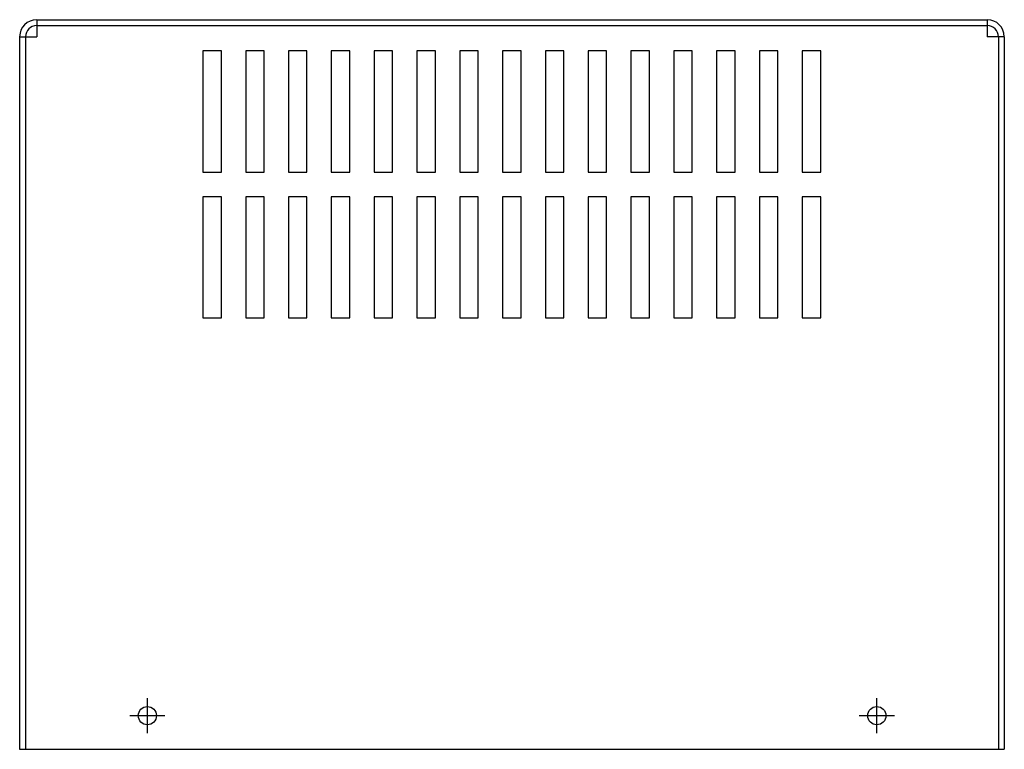
# Model space of a CAD drawing. Units: inches. Extents: x -11.7 to 25.9, y 6.8 to 29.8.
# Drawn here: x -11.7 to -1.6, y 8.7 to 16.2 of the extents above; entities that cross this region are included whole.
import ezdxf

# ---------------------------------------------------------------- set-up
doc = ezdxf.new("R2010")
doc.units = ezdxf.units.IN
doc.header["$LTSCALE"] = 0.5
doc.header["$MEASUREMENT"] = 0

msp = doc.modelspace()

# ---------------------------------------------------------------- linework, layer by layer
at = {"color": 7, "linetype": 'Continuous'}
for p, q in [((-11.555, 16.23), (-1.785, 16.23)), ((-10.417, 8.899), (-10.417, 9.259)), ((-2.92, 8.899), (-2.92, 9.259)), ((-10.597, 9.079), (-10.237, 9.079)), ((-3.1, 9.079), (-2.74, 9.079))]:
    msp.add_line(p, q, dxfattribs=at)
at = {"color": 7}
for p, q in [((-11.555, 16.23), (-11.555, 16.055)), ((-1.785, 16.23), (-1.785, 16.055)), ((-11.555, 16.17), (-1.785, 16.17)), ((-11.73, 16.055), (-11.73, 8.733)), ((-11.73, 16.055), (-11.555, 16.055)), ((-11.67, 16.055), (-11.67, 8.733)), ((-1.61, 16.055), (-1.785, 16.055)), ((-1.67, 16.055), (-1.67, 8.733)), ((-1.61, 16.055), (-1.61, 8.733)), ((-9.847, 15.91), (-9.847, 14.665)), ((-9.657, 15.91), (-9.847, 15.91)), ((-9.657, 14.665), (-9.657, 15.91)), ((-9.407, 15.91), (-9.407, 14.665)), ((-9.217, 15.91), (-9.407, 15.91)), ((-9.217, 14.665), (-9.217, 15.91)), ((-8.967, 15.91), (-8.967, 14.665)), ((-8.777, 15.91), (-8.967, 15.91)), ((-8.777, 14.665), (-8.777, 15.91)), ((-8.337, 15.91), (-8.527, 15.91)), ((-8.527, 15.91), (-8.527, 14.665)), ((-8.337, 14.665), (-8.337, 15.91)), ((-8.087, 15.91), (-8.087, 14.665)), ((-7.897, 15.91), (-8.087, 15.91)), ((-7.897, 14.665), (-7.897, 15.91)), ((-7.647, 15.91), (-7.647, 14.665)), ((-7.457, 15.91), (-7.647, 15.91)), ((-7.457, 14.665), (-7.457, 15.91)), ((-7.207, 15.91), (-7.207, 14.665)), ((-7.017, 15.91), (-7.207, 15.91)), ((-7.017, 14.665), (-7.017, 15.91)), ((-6.577, 15.91), (-6.767, 15.91)), ((-6.767, 15.91), (-6.767, 14.665)), ((-6.577, 14.665), (-6.577, 15.91)), ((-6.327, 15.91), (-6.327, 14.665)), ((-6.137, 15.91), (-6.327, 15.91)), ((-6.137, 14.665), (-6.137, 15.91)), ((-5.887, 15.91), (-5.887, 14.665)), ((-5.697, 15.91), (-5.887, 15.91)), ((-5.697, 14.665), (-5.697, 15.91)), ((-5.447, 15.91), (-5.447, 14.665)), ((-5.257, 15.91), (-5.447, 15.91)), ((-5.257, 14.665), (-5.257, 15.91)), ((-4.817, 15.91), (-5.007, 15.91)), ((-5.007, 15.91), (-5.007, 14.665)), ((-4.817, 14.665), (-4.817, 15.91)), ((-4.567, 15.91), (-4.567, 14.665)), ((-4.377, 15.91), (-4.567, 15.91)), ((-4.377, 14.665), (-4.377, 15.91)), ((-4.127, 15.91), (-4.127, 14.665)), ((-3.937, 15.91), (-4.127, 15.91)), ((-3.937, 14.665), (-3.937, 15.91)), ((-3.687, 15.91), (-3.687, 14.665)), ((-3.497, 15.91), (-3.687, 15.91)), ((-3.497, 14.665), (-3.497, 15.91)), ((-9.847, 14.665), (-9.657, 14.665)), ((-9.407, 14.665), (-9.217, 14.665)), ((-8.967, 14.665), (-8.777, 14.665)), ((-8.527, 14.665), (-8.337, 14.665)), ((-8.087, 14.665), (-7.897, 14.665)), ((-7.647, 14.665), (-7.457, 14.665)), ((-7.207, 14.665), (-7.017, 14.665)), ((-6.767, 14.665), (-6.577, 14.665)), ((-6.327, 14.665), (-6.137, 14.665)), ((-5.887, 14.665), (-5.697, 14.665)), ((-5.447, 14.665), (-5.257, 14.665)), ((-5.007, 14.665), (-4.817, 14.665)), ((-4.567, 14.665), (-4.377, 14.665)), ((-4.127, 14.665), (-3.937, 14.665)), ((-3.687, 14.665), (-3.497, 14.665)), ((-9.847, 14.41), (-9.847, 13.165)), ((-9.657, 14.41), (-9.847, 14.41)), ((-9.657, 13.165), (-9.657, 14.41)), ((-9.407, 14.41), (-9.407, 13.165)), ((-9.217, 14.41), (-9.407, 14.41)), ((-9.217, 13.165), (-9.217, 14.41)), ((-8.967, 14.41), (-8.967, 13.165)), ((-8.777, 14.41), (-8.967, 14.41)), ((-8.777, 13.165), (-8.777, 14.41)), ((-8.527, 14.41), (-8.527, 13.165)), ((-8.337, 14.41), (-8.527, 14.41)), ((-8.337, 13.165), (-8.337, 14.41)), ((-8.087, 14.41), (-8.087, 13.165)), ((-7.897, 14.41), (-8.087, 14.41)), ((-7.897, 13.165), (-7.897, 14.41)), ((-7.647, 14.41), (-7.647, 13.165)), ((-7.457, 14.41), (-7.647, 14.41)), ((-7.457, 13.165), (-7.457, 14.41)), ((-7.207, 14.41), (-7.207, 13.165)), ((-7.017, 14.41), (-7.207, 14.41)), ((-7.017, 13.165), (-7.017, 14.41)), ((-6.767, 14.41), (-6.767, 13.165)), ((-6.577, 14.41), (-6.767, 14.41)), ((-6.577, 13.165), (-6.577, 14.41)), ((-6.327, 14.41), (-6.327, 13.165)), ((-6.137, 14.41), (-6.327, 14.41)), ((-6.137, 13.165), (-6.137, 14.41)), ((-5.887, 14.41), (-5.887, 13.165)), ((-5.697, 14.41), (-5.887, 14.41)), ((-5.697, 13.165), (-5.697, 14.41)), ((-5.447, 14.41), (-5.447, 13.165)), ((-5.257, 14.41), (-5.447, 14.41)), ((-5.257, 13.165), (-5.257, 14.41)), ((-5.007, 14.41), (-5.007, 13.165)), ((-4.817, 14.41), (-5.007, 14.41)), ((-4.817, 13.165), (-4.817, 14.41)), ((-4.567, 14.41), (-4.567, 13.165)), ((-4.377, 14.41), (-4.567, 14.41)), ((-4.377, 13.165), (-4.377, 14.41)), ((-4.127, 14.41), (-4.127, 13.165)), ((-3.937, 14.41), (-4.127, 14.41)), ((-3.937, 13.165), (-3.937, 14.41)), ((-3.687, 14.41), (-3.687, 13.165)), ((-3.497, 14.41), (-3.687, 14.41)), ((-3.497, 13.165), (-3.497, 14.41)), ((-9.847, 13.165), (-9.657, 13.165)), ((-9.407, 13.165), (-9.217, 13.165)), ((-8.967, 13.165), (-8.777, 13.165)), ((-8.527, 13.165), (-8.337, 13.165)), ((-8.087, 13.165), (-7.897, 13.165)), ((-7.647, 13.165), (-7.457, 13.165)), ((-7.207, 13.165), (-7.017, 13.165)), ((-6.767, 13.165), (-6.577, 13.165)), ((-6.327, 13.165), (-6.137, 13.165)), ((-5.887, 13.165), (-5.697, 13.165)), ((-5.447, 13.165), (-5.257, 13.165)), ((-5.007, 13.165), (-4.817, 13.165)), ((-4.567, 13.165), (-4.377, 13.165)), ((-4.127, 13.165), (-3.937, 13.165)), ((-3.687, 13.165), (-3.497, 13.165)), ((-11.73, 8.733), (-1.785, 8.733)), ((-6.02, 8.733), (-1.61, 8.733))]:
    msp.add_line(p, q, dxfattribs=at)
for centre in [(-10.417, 9.079), (-2.92, 9.079)]:
    msp.add_circle(centre, 0.0935, dxfattribs=at)
for centre, radius, start, end in [((-11.555, 16.055), 0.175, 90, 180), ((-1.785, 16.055), 0.175, 0, 90), ((-11.555, 16.055), 0.115, 90, 180), ((-1.785, 16.055), 0.115, 0, 90)]:
    msp.add_arc(centre, radius, start, end, dxfattribs=at)

doc.saveas('drawing.dxf')
